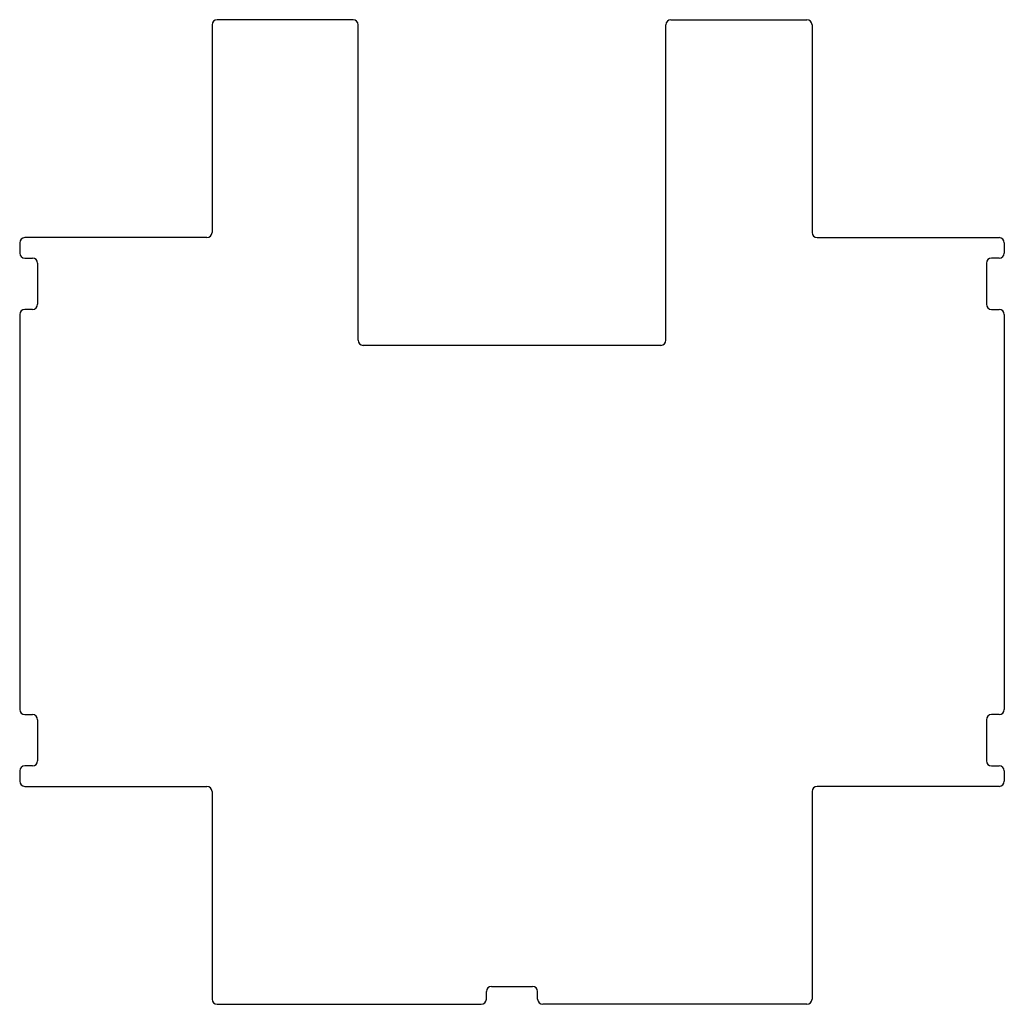
# Model space of a CAD drawing. Units: millimetres. Extents: x -75 to 309, y -384 to 0.
import ezdxf

# ---------------------------------------------------------------- set-up
doc = ezdxf.new("R2010")
doc.units = ezdxf.units.MM

msp = doc.modelspace()

# ---------------------------------------------------------------- linework, layer by layer
at = {"color": 7, "linetype": 'Continuous', "lineweight": 25}
for p, q in [((55, 0), (2, 0)), ((179, 0), (232, 0)), ((0, -2), (0, -83)), ((57, -125), (57, -2)), ((177, -125), (177, -2)), ((234, -2), (234, -83)), ((-75, -87), (-75, -91)), ((-2, -85), (-73, -85)), ((236, -85), (307, -85)), ((309, -87), (309, -91)), ((-73, -93), (-70, -93)), ((-68, -95), (-68, -111)), ((302, -95), (302, -111)), ((307, -93), (304, -93)), ((-75, -115), (-75, -269)), ((-70, -113), (-73, -113)), ((304, -113), (307, -113)), ((309, -115), (309, -269)), ((175, -127), (59, -127)), ((-73, -271), (-70, -271)), ((307, -271), (304, -271)), ((-68, -273), (-68, -289)), ((302, -273), (302, -289)), ((-70, -291), (-73, -291)), ((304, -291), (307, -291)), ((-75, -293), (-75, -297)), ((309, -293), (309, -297)), ((-73, -299), (-2, -299)), ((307, -299), (236, -299)), ((0, -301), (0, -382)), ((234, -301), (234, -382)), ((107, -382), (107, -379)), ((109, -377), (125, -377)), ((127, -382), (127, -379)), ((2, -384), (105, -384)), ((232, -384), (129, -384))]:
    msp.add_line(p, q, dxfattribs=at)
for centre, start, end in [((2, -2), 90, 180), ((55, -2), 0, 90), ((179, -2), 90, 180), ((232, -2), 0, 90), ((-2, -83), 270, 0), ((236, -83), 180, 270), ((-73, -87), 90, 180), ((307, -87), 0, 90), ((-73, -91), 180, 270), ((307, -91), 270, 0), ((-70, -95), 0, 90), ((304, -95), 90, 180), ((-70, -111), 270, 0), ((304, -111), 180, 270), ((-73, -115), 90, 180), ((307, -115), 0, 90), ((59, -125), 180, 270), ((175, -125), 270, 0), ((-73, -269), 180, 270), ((-70, -273), 0, 90), ((304, -273), 90, 180), ((307, -269), 270, 0), ((-73, -293), 90, 180), ((-70, -289), 270, 0), ((304, -289), 180, 270), ((307, -293), 0, 90), ((-73, -297), 180, 270), ((-2, -301), 0, 90), ((236, -301), 90, 180), ((307, -297), 270, 0), ((109, -379), 90, 180), ((125, -379), 0, 90), ((2, -382), 180, 270), ((105, -382), 270, 0), ((129, -382), 180, 270), ((232, -382), 270, 0)]:
    msp.add_arc(centre, 2, start, end, dxfattribs=at)

doc.saveas('drawing.dxf')
